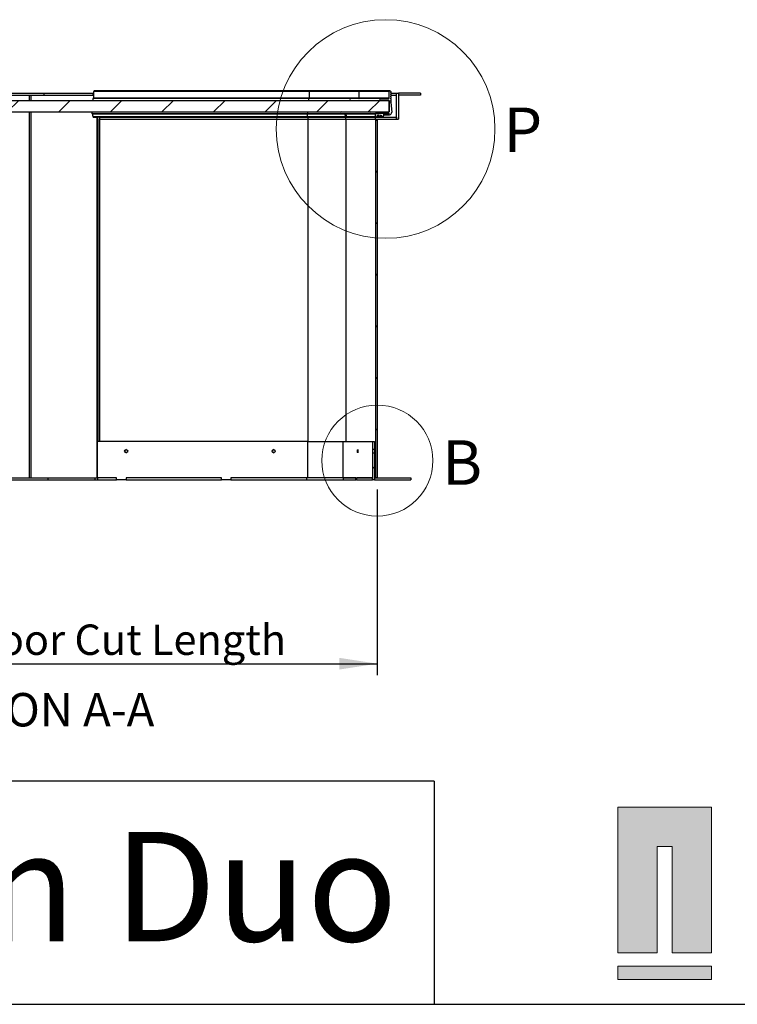
# Paper-space layout 'Sheet3' of a CAD drawing. Units: millimetres. Extents: x 0 to 299, y 1 to 209.
# Drawn here: x 62 to 124, y 1 to 87 of the extents above; entities that cross this region are included whole.
import ezdxf

# ---------------------------------------------------------------- set-up
doc = ezdxf.new("R2010")
doc.units = ezdxf.units.MM
doc.layers.add('SLD-0', color=179, linetype='Continuous')
doc.styles.add('SLDTEXTSTYLE0', font='TXT', dxfattribs={"width": 0.7})
doc.dimstyles.new('SLDDIMSTYLE6', dxfattribs={"dimtxt": 2.645833, "dimasz": 3.302, "dimexe": 0, "dimexo": 0.0625, "dimgap": 0.661458, "dimtad": 1, "dimdec": 0, "dimlfac": 12, "dimrnd": 1e-09, "dimzin": 12, "dimdsep": 46, "dimtxsty": 'SLDTEXTSTYLE0', "dimsah": 1, "dimcen": 0.09, "dimadec": 0, "dimazin": 3, "dimtfac": 1, "dimtdec": 0, "dimtofl": 0, "dimtmove": 0, "dimatfit": 3, "dimfxl": 0, "dimfrac": 2, "dimtolj": 1, "dimtzin": 12, "dimarcsym": 0})

# ---------------------------------------------------------------- blocks, each defined once
blk = doc.blocks.new('SW_NOTE_12')
at = {"layer": 'SLD-0', "color": 0, "char_height": 9.525, "attachment_point": 1, "style": 'SLDTEXTSTYLE0'}
for s, insert in [('Lifton', (0, 12.278)), ('Duo', (38.85, 12.278))]:
    blk.add_mtext(s, dxfattribs=dict(at, insert=insert))
blk = doc.blocks.new('_D_10')
at = {"layer": 'SLD-0'}
for p, q in [((29.284, 45.704), (29.284, 29.537)), ((92.833, 45.704), (92.833, 29.537)), ((29.284, 30.537), (92.833, 30.537))]:
    blk.add_line(p, q, dxfattribs=at)
for points in [[(29.284, 30.537), (32.586, 30.029), (32.586, 31.045)], [(92.833, 30.537), (89.531, 31.045), (89.531, 30.029)]]:
    blk.add_solid(points, dxfattribs=at)
at = {"layer": 'SLD-0', "attachment_point": 1, "rotation": 0, "style": 'SLDTEXTSTYLE0'}
for s, insert, char_height in [('763', (44.012, 33.948), 2.6458), ('mm Floor Cut Length', (49.377, 33.948), 2.64583)]:
    blk.add_mtext(s, dxfattribs=dict(at, insert=insert, char_height=char_height))

psp = doc.layouts.new('Sheet3')

# ---------------------------------------------------------------- hatches: boundary and pattern name
at = {"linetype": 'Continuous', "lineweight": 18}
h = psp.add_hatch(dxfattribs=at)
h.set_pattern_fill('ANSI31', angle=90, style=0)
edge = h.paths.add_edge_path(flags=0)
edge.add_arc((93.85751, 78.4371), 0.01667, 0, 90, ccw=False)
edge.add_line((93.87418, 78.4371), (93.87418, 78.34617))
edge.add_arc((93.89084, 78.34617), 0.01666, 180, 274.988542)
edge.add_arc((93.87418, 78.53709), 0.20831, 274.988542, 365)
edge.add_line((94.0817, 78.55525), (94.00838, 79.39332))
edge.add_arc((93.99916, 79.41201), 0.02083, 73.7590626, 296.2409374, ccw=False)
edge.add_line((94.00499, 79.43201), (94.0017, 79.46961))
edge.add_arc((94.66576, 79.5277), 0.6666, 180, 185, ccw=False)
edge.add_line((93.99916, 79.5277), (93.99916, 79.55783))
edge.add_arc((93.99916, 79.57866), 0.02083, 90, 270, ccw=False)
edge.add_line((93.99916, 79.59949), (93.99916, 79.72448))
edge.add_arc((93.99916, 79.74531), 0.02083, 90, 270, ccw=False)
edge.add_line((93.99916, 79.76614), (93.99916, 79.89113))
edge.add_arc((93.99916, 79.91196), 0.02083, 90, 270, ccw=False)
edge.add_line((93.99916, 79.93279), (93.99916, 80.05778))
edge.add_arc((93.99916, 80.07861), 0.02083, 90, 270, ccw=False)
edge.add_line((93.99916, 80.09944), (93.99916, 80.22443))
edge.add_arc((93.99916, 80.24526), 0.02083, 90, 270, ccw=False)
edge.add_line((93.99916, 80.26609), (93.99916, 80.33691))
edge.add_arc((93.92417, 80.33691), 0.07499, 0, 180)
edge.add_line((93.84918, 80.33691), (93.84918, 79.7703))
edge.add_arc((93.82418, 79.7703), 0.025, 270, 360, ccw=False)
edge.add_line((93.82418, 79.74531), (93.09925, 79.74531))
edge.add_arc((93.09925, 79.66198), 0.08332, 90, 270)
edge.add_line((93.09925, 79.57866), (93.84918, 79.57866))
edge.add_arc((93.84918, 79.55366), 0.025, 0, 90, ccw=False)
edge.add_line((93.87418, 79.55366), (93.87418, 78.60375))
edge.add_arc((93.84918, 78.60375), 0.025, 270, 360, ccw=False)
edge.add_line((93.84918, 78.57876), (92.24934, 78.57876))
edge.add_arc((92.24934, 78.49543), 0.08333, 90, 270)
edge.add_line((92.24934, 78.41211), (93.02426, 78.41211))
edge.add_arc((93.02426, 78.42877), 0.01667, 270, 360)
edge.add_line((93.04093, 78.42877), (93.04093, 78.4371))
edge.add_arc((93.05759, 78.4371), 0.01666, 90, 180, ccw=False)
edge.add_line((93.05759, 78.45377), (93.85751, 78.45377))
h = psp.add_hatch(dxfattribs=at)
h.set_pattern_fill('ANSI31', angle=90, style=0)
h.paths.add_polyline_path([(94.49927, 80.20377), (94.49927, 77.95377), (94.66594, 77.95377), (94.66594, 80.20377)], flags=0)
h = psp.add_hatch(dxfattribs=at)
h.set_pattern_fill('ANSI31', style=0)
h.paths.add_polyline_path([(96.58261, 80.0371), (96.58261, 80.20377), (94.66594, 80.20377), (94.66594, 80.0371)], flags=0)
h = psp.add_hatch(dxfattribs=at)
h.set_pattern_fill('ANSI31', angle=3e-322, style=0)
h.paths.add_polyline_path([(28.24257, 79.57876), (28.24257, 78.57876), (93.87428, 78.57876), (93.87428, 79.57876)], flags=0)
h = psp.add_hatch(dxfattribs=at)
h.set_pattern_fill('ANSI31', angle=3e-322, style=0)
edge = h.paths.add_edge_path(flags=0)
edge.add_line((93.39689, 78.40666), (93.33429, 78.45377))
edge.add_line((93.33429, 78.45377), (92.70829, 78.45377))
edge.add_line((92.70829, 78.45377), (92.64569, 78.40666))
edge.add_spline(control_points=[(92.64569, 78.40666), (92.65836, 78.36746), (92.66835, 78.32693), (92.68235, 78.24497), (92.68637, 78.20369), (92.68742, 78.1621)], knot_values=[0, 0, 0, 0, 0.5, 0.5, 1, 1, 1, 1], weights=[0.99226773, 0.99226773, 0.99226773, 0.99226773, 0.99226773, 0.99226773], degree=3, periodic=0)
edge.add_spline(control_points=[(92.68742, 78.1621), (92.68742, 78.15122), (92.69194, 78.14034), (92.70733, 78.12496), (92.71812, 78.12044), (92.74013, 78.12043), (92.75092, 78.12492), (92.76635, 78.14028), (92.77089, 78.1511), (92.77089, 78.1621)], knot_values=[0, 0, 0, 0, 0.25, 0.25, 0.5, 0.5, 0.75, 0.75, 1, 1, 1, 1], weights=[0.99226773, 0.99226773, 0.99226773, 0.99226773, 0.99226773, 0.99226773, 0.99226773, 0.99226773, 0.99226773, 0.99226773], degree=3, periodic=0)
edge.add_spline(control_points=[(92.77089, 78.1621), (92.77498, 78.17419), (92.78088, 78.18588), (92.79548, 78.20681), (92.80438, 78.21636), (92.82428, 78.23243), (92.83536, 78.23907), (92.85909, 78.24903), (92.87142, 78.25227), (92.88424, 78.25377)], knot_values=[0, 0, 0, 0, 0.25, 0.25, 0.5, 0.5, 0.75, 0.75, 1, 1, 1, 1], weights=[0.99226773, 0.99226773, 0.99226773, 0.99226773, 0.99226773, 0.99226773, 0.99226773, 0.99226773, 0.99226773, 0.99226773], degree=3, periodic=0)
edge.add_line((92.88424, 78.25377), (92.93783, 78.25377))
edge.add_spline(control_points=[(92.93783, 78.25377), (92.94884, 78.25377), (92.95961, 78.24927), (92.97502, 78.23391), (92.97956, 78.22309), (92.97956, 78.2121)], knot_values=[0, 0, 0, 0, 0.5, 0.5, 1, 1, 1, 1], weights=[0.99226773, 0.99226773, 0.99226773, 0.99226773, 0.99226773, 0.99226773], degree=3, periodic=0)
edge.add_line((92.97956, 78.2121), (92.97956, 78.20377))
edge.add_spline(control_points=[(92.97956, 78.20377), (92.97956, 78.19278), (92.98409, 78.18198), (92.99951, 78.1666), (93.0104, 78.16211), (93.03214, 78.16209), (93.04299, 78.16652), (93.05854, 78.18201), (93.06303, 78.19289), (93.06303, 78.20377)], knot_values=[0, 0, 0, 0, 0.25, 0.25, 0.5, 0.5, 0.75, 0.75, 1, 1, 1, 1], weights=[0.99226773, 0.99226773, 0.99226773, 0.99226773, 0.99226773, 0.99226773, 0.99226773, 0.99226773, 0.99226773, 0.99226773], degree=3, periodic=0)
edge.add_line((93.06303, 78.20377), (93.06303, 78.2121))
edge.add_spline(control_points=[(93.06303, 78.2121), (93.06303, 78.223), (93.06756, 78.23389), (93.08296, 78.24925), (93.09378, 78.25377), (93.10476, 78.25377)], knot_values=[0, 0, 0, 0, 0.5, 0.5, 1, 1, 1, 1], weights=[0.99226773, 0.99226773, 0.99226773, 0.99226773, 0.99226773, 0.99226773], degree=3, periodic=0)
edge.add_line((93.10476, 78.25377), (93.15834, 78.25377))
edge.add_spline(control_points=[(93.15834, 78.25377), (93.171, 78.25229), (93.18361, 78.24898), (93.20717, 78.23908), (93.21824, 78.23249), (93.23825, 78.21633), (93.24694, 78.20702), (93.2617, 78.18591), (93.26759, 78.17425), (93.27169, 78.1621)], knot_values=[0, 0, 0, 0, 0.25, 0.25, 0.5, 0.5, 0.75, 0.75, 1, 1, 1, 1], weights=[0.99226773, 0.99226773, 0.99226773, 0.99226773, 0.99226773, 0.99226773, 0.99226773, 0.99226773, 0.99226773, 0.99226773], degree=3, periodic=0)
edge.add_spline(control_points=[(93.27169, 78.1621), (93.2717, 78.15124), (93.2762, 78.14035), (93.29162, 78.12495), (93.30242, 78.12044), (93.32438, 78.12043), (93.3352, 78.12493), (93.3506, 78.14027), (93.35516, 78.15114), (93.35516, 78.1621)], knot_values=[0, 0, 0, 0, 0.25, 0.25, 0.5, 0.5, 0.75, 0.75, 1, 1, 1, 1], weights=[0.99226773, 0.99226773, 0.99226773, 0.99226773, 0.99226773, 0.99226773, 0.99226773, 0.99226773, 0.99226773, 0.99226773], degree=3, periodic=0)
edge.add_spline(control_points=[(93.35516, 78.1621), (93.3562, 78.20327), (93.36021, 78.24474), (93.3742, 78.3268), (93.3841, 78.36709), (93.39689, 78.40666)], knot_values=[0, 0, 0, 0, 0.5, 0.5, 1, 1, 1, 1], weights=[0.99226773, 0.99226773, 0.99226773, 0.99226773, 0.99226773, 0.99226773], degree=3, periodic=0)
h = psp.add_hatch(dxfattribs=at)
h.set_pattern_fill('ANSI31', style=0)
h.paths.add_polyline_path([(92.66594, 78.12044), (92.66594, 77.95377), (94.49927, 77.95377), (94.49927, 78.12044)], flags=0)
h = psp.add_hatch(dxfattribs=at)
h.set_pattern_fill('ANSI31', angle=90, style=0)
h.paths.add_polyline_path([(92.83261, 77.95377), (92.66594, 77.95377), (92.66594, 46.70377), (92.83261, 46.70377)], flags=0)
h = psp.add_hatch(dxfattribs=at)
h.set_pattern_fill('ANSI31', style=0)
h.paths.add_polyline_path([(92.58261, 49.17041), (92.58261, 49.87044), (92.41594, 49.87044), (92.41594, 49.17041)], flags=0)
h = psp.add_hatch(dxfattribs=at)
h.set_pattern_fill('ANSI31', style=0)
h.paths.add_polyline_path([(92.58261, 46.5371), (92.58261, 48.90377), (92.41594, 48.90377), (92.41594, 46.5371)], flags=0)
h = psp.add_hatch(dxfattribs=at)
h.set_pattern_fill('ANSI31', style=0)
h.paths.add_polyline_path([(95.74927, 46.5371), (95.74927, 46.70377), (92.58261, 46.70377), (92.58261, 46.5371)], flags=0)
at = {"linetype": 'Continuous'}
for color, points in [(8, [(113.75766, 5.36685), (117.19221, 5.36685), (117.19221, 14.63315), (118.50351, 14.63315), (118.50351, 5.36685), (121.90894, 5.36685), (121.90894, 18.04816), (113.75766, 18.04816)]), (7, [(113.75766, 4.20257), (113.75766, 3.05156), (121.90894, 3.05156), (121.90894, 4.20257)])]:
    psp.add_hatch(color=color, dxfattribs=at).paths.add_polyline_path(points, flags=0)

# ---------------------------------------------------------------- linework, layer by layer
at = {"color": 7, "linetype": 'Continuous', "lineweight": 25}
for p, q in [((57.92675, 80.20377), (63.79871, 80.20377)), ((57.92675, 80.0371), (63.79871, 80.0371)), ((63.79871, 80.20377), (63.79871, 80.0371)), ((63.79871, 80.20377), (68.07371, 80.20377)), ((63.79871, 80.0371), (68.07371, 80.0371)), ((68.07371, 80.20377), (68.07371, 80.0371)), ((68.07371, 80.20377), (68.16683, 80.20377)), ((68.07371, 80.0371), (68.16683, 80.0371)), ((86.84892, 79.74531), (68.08714, 79.74531)), ((68.16683, 79.7703), (68.16683, 80.33691)), ((86.92861, 80.33691), (68.16683, 80.33691)), ((86.92861, 79.7703), (68.16683, 79.7703)), ((86.93657, 80.41191), (68.1748, 80.41191)), ((90.52398, 79.74531), (86.84892, 79.74531)), ((86.92861, 79.7703), (86.92861, 80.33691)), ((91.26249, 80.33691), (86.92861, 80.33691)), ((91.26249, 79.7703), (86.92861, 79.7703)), ((91.33634, 80.41191), (86.93657, 80.41191)), ((93.09925, 79.74531), (90.52398, 79.74531)), ((91.26249, 79.7703), (91.26249, 80.33691)), ((93.84918, 80.33691), (91.26249, 80.33691)), ((93.84918, 79.7703), (91.26249, 79.7703)), ((93.92417, 80.41191), (91.33634, 80.41191)), ((93.09925, 79.74531), (93.82418, 79.74531)), ((93.84918, 79.7703), (93.84918, 80.33691)), ((93.99916, 80.33691), (93.99916, 80.26609)), ((93.99916, 80.22443), (93.99916, 80.09944)), ((93.99916, 80.20377), (94.49915, 80.20377)), ((93.99916, 80.05778), (93.99916, 79.93279)), ((93.99916, 80.0371), (94.49915, 80.0371)), ((93.99916, 79.89113), (93.99916, 79.76614)), ((93.99916, 79.72448), (93.99916, 79.59949)), ((94.49915, 80.0371), (94.49915, 80.20377)), ((94.49915, 80.20377), (94.49927, 80.20377)), ((94.49927, 80.20377), (94.66594, 80.20377)), ((94.49927, 77.95377), (94.49927, 80.20377)), ((94.66594, 80.20377), (94.66594, 77.95377)), ((94.66594, 80.20377), (94.66594, 80.0371)), ((96.58261, 80.20377), (94.66594, 80.20377)), ((96.58261, 80.0371), (94.66594, 80.0371)), ((96.58261, 80.20377), (96.58261, 80.0371)), ((28.24257, 79.57876), (93.87428, 79.57876)), ((93.84918, 79.57866), (93.09925, 79.57866)), ((93.87418, 78.60375), (93.87418, 79.55366)), ((93.87428, 79.57876), (93.87428, 78.57876)), ((94.00499, 79.43201), (93.87428, 79.43201)), ((93.99916, 79.55783), (93.99916, 79.5277)), ((94.0017, 79.46961), (94.00499, 79.43201)), ((94.00838, 79.39332), (94.0817, 78.55525)), ((28.24257, 78.57876), (93.87428, 78.57876)), ((86.7586, 78.41211), (67.99682, 78.41211)), ((68.08322, 78.40666), (68.08399, 78.41211)), ((68.08322, 78.40666), (86.73708, 78.40666)), ((68.08765, 78.1621), (86.74151, 78.1621)), ((68.09209, 78.12044), (68.48773, 78.12044)), ((68.48773, 78.12044), (68.48773, 49.87044)), ((68.6544, 78.12044), (68.48773, 78.12044)), ((68.6544, 78.12044), (68.6544, 49.87044)), ((68.6544, 78.12044), (86.80287, 78.12044)), ((86.73708, 78.40666), (89.99737, 78.40666)), ((86.74151, 78.1621), (90.03845, 78.1621)), ((89.68701, 78.41211), (86.7586, 78.41211)), ((86.80287, 77.95377), (86.80287, 78.12044)), ((86.80287, 78.12044), (90.09727, 78.12044)), ((92.24934, 78.41211), (89.68701, 78.41211)), ((90.0045, 78.41211), (89.99737, 78.40666)), ((90.08446, 78.41211), (90.07732, 78.40666)), ((90.07732, 78.40666), (92.64569, 78.40666)), ((90.09727, 77.95377), (90.09727, 78.12044)), ((90.09727, 78.12044), (92.66594, 78.12044)), ((90.11842, 78.1621), (92.68742, 78.1621)), ((92.24934, 78.57876), (93.84918, 78.57876)), ((93.02426, 78.41211), (92.24934, 78.41211)), ((92.64569, 78.40666), (92.70829, 78.45377)), ((92.66594, 77.95377), (92.66594, 78.12044)), ((92.66594, 78.12044), (94.49927, 78.12044)), ((92.70829, 78.45377), (93.33429, 78.45377)), ((92.78521, 78.1621), (93.0213, 78.1621)), ((92.93783, 78.25377), (92.88424, 78.25377)), ((92.97956, 78.20377), (92.97956, 78.2121)), ((93.0213, 78.1621), (93.27169, 78.1621)), ((93.04093, 78.4371), (93.04093, 78.42877)), ((93.85751, 78.45377), (93.05759, 78.45377)), ((93.06303, 78.2121), (93.06303, 78.20377)), ((93.15834, 78.25377), (93.10476, 78.25377)), ((93.33429, 78.45377), (93.39689, 78.40666)), ((93.38035, 78.32951), (93.89084, 78.32951)), ((93.87418, 78.34617), (93.38516, 78.34617)), ((93.87418, 78.34617), (93.87418, 78.4371)), ((94.49927, 78.12044), (94.49927, 77.95377)), ((68.6544, 77.95377), (68.65465, 77.95377)), ((68.65465, 49.87044), (68.65465, 77.95377)), ((68.65465, 77.95377), (86.80297, 77.95377)), ((86.80297, 77.95377), (90.09736, 77.95377)), ((90.09727, 77.95377), (92.66594, 77.95377)), ((90.09736, 77.95377), (92.66594, 77.95377)), ((92.66594, 77.95377), (92.66594, 46.70377)), ((92.66594, 77.95377), (92.83261, 77.95377)), ((92.66594, 77.95377), (94.49927, 77.95377)), ((92.83261, 77.95377), (92.83261, 46.70377)), ((94.49927, 77.95377), (94.66594, 77.95377)), ((68.48767, 46.70377), (68.48767, 49.87044)), ((86.7763, 49.87044), (68.48767, 49.87044)), ((86.7763, 46.70377), (86.7763, 49.87044)), ((86.7763, 49.87044), (89.85107, 49.87044)), ((89.85107, 46.70377), (89.85107, 49.87044)), ((89.85107, 49.87044), (92.41594, 49.87044)), ((92.41594, 49.87044), (92.41594, 49.17041)), ((92.41594, 49.87044), (92.58261, 49.87044)), ((92.58261, 49.87044), (92.58261, 49.17041)), ((92.58261, 49.17041), (92.41594, 49.17041)), ((92.41594, 48.90377), (92.58261, 48.90377)), ((92.41594, 48.90377), (92.41594, 46.5371)), ((92.58261, 48.90377), (92.58261, 46.5371)), ((57.57429, 46.5371), (64.15117, 46.5371)), ((58.39122, 46.70377), (63.33424, 46.70377)), ((63.33424, 46.70377), (68.4385, 46.70377)), ((64.15117, 46.70377), (64.15117, 46.5371)), ((64.15117, 46.5371), (68.24162, 46.5371)), ((68.24162, 46.70377), (68.24162, 46.5371)), ((68.24162, 46.5371), (68.48773, 46.5371)), ((68.46306, 46.70377), (68.4385, 46.70377)), ((68.46306, 46.70377), (68.48773, 46.70377)), ((70.1449, 46.70377), (68.48767, 46.70377)), ((68.48773, 46.70377), (68.48773, 46.5371)), ((68.48773, 46.5371), (70.1449, 46.5371)), ((70.1449, 46.5371), (70.1449, 46.70377)), ((70.97352, 46.5371), (70.1449, 46.5371)), ((79.25967, 46.70377), (70.97352, 46.70377)), ((70.97352, 46.70377), (70.97352, 46.5371)), ((70.97352, 46.5371), (70.97397, 46.5371)), ((70.97397, 46.70377), (70.97397, 46.5371)), ((70.97397, 46.5371), (79.25967, 46.5371)), ((79.25967, 46.5371), (79.25967, 46.70377)), ((80.08828, 46.5371), (79.25967, 46.5371)), ((80.08828, 46.70377), (80.08828, 46.5371)), ((86.7763, 46.70377), (80.08828, 46.70377)), ((80.08828, 46.5371), (80.08874, 46.5371)), ((80.08874, 46.70377), (80.08874, 46.5371)), ((80.08874, 46.5371), (86.65593, 46.5371)), ((86.65593, 46.70377), (86.65593, 46.5371)), ((86.65593, 46.5371), (89.8528, 46.5371)), ((89.85107, 46.70377), (86.7763, 46.70377)), ((90.97134, 46.70377), (89.85107, 46.70377)), ((89.8528, 46.70377), (89.8528, 46.5371)), ((89.8528, 46.70377), (90.97131, 46.70377)), ((89.8528, 46.5371), (90.97131, 46.5371)), ((90.97131, 46.5371), (90.97131, 46.70377)), ((90.97134, 46.5371), (90.97131, 46.5371)), ((90.97134, 46.5371), (90.97134, 46.70377)), ((91.02526, 46.5371), (90.97134, 46.5371)), ((92.41581, 46.70377), (91.02526, 46.70377)), ((91.02526, 46.70377), (91.02526, 46.5371)), ((91.02526, 46.5371), (91.02529, 46.5371)), ((91.02529, 46.70377), (91.02529, 46.5371)), ((91.02529, 46.70377), (92.41581, 46.70377)), ((91.02529, 46.5371), (92.41581, 46.5371)), ((92.41581, 46.5371), (92.41581, 46.70377)), ((92.41594, 46.5371), (92.41581, 46.5371)), ((92.58261, 46.5371), (92.41594, 46.5371)), ((92.58261, 46.70377), (92.58261, 46.5371)), ((92.58261, 46.70377), (95.74927, 46.70377)), ((92.58261, 46.5371), (95.74927, 46.5371)), ((92.83261, 46.70377), (92.66594, 46.70377)), ((95.74927, 46.70377), (95.74927, 46.5371))]:
    psp.add_line(p, q, dxfattribs=at)
at = {"color": 8, "linetype": 'Continuous', "lineweight": 25}
for p, q in [((62.55237, 79.57876), (62.55237, 80.0371)), ((62.66981, 80.0371), (62.66981, 79.57876)), ((62.55237, 46.70377), (62.55237, 78.57876)), ((62.66981, 78.57876), (62.66981, 46.70377)), ((68.4385, 46.70377), (68.4385, 78.12044)), ((86.73785, 78.41211), (86.73708, 78.40666)), ((92.80097, 78.20377), (92.97956, 78.20377)), ((92.80568, 78.2121), (92.97956, 78.2121)), ((93.87418, 78.4371), (93.35644, 78.4371)), ((86.80297, 49.87044), (86.80297, 77.95377)), ((90.09736, 77.95377), (90.09736, 49.87044))]:
    psp.add_line(p, q, dxfattribs=at)
at = {"color": 179, "linetype": 'Continuous', "lineweight": 18}
for p, q in [((113.75766, 18.04816), (113.75766, 5.36685)), ((121.90894, 18.04816), (113.75766, 18.04816)), ((121.90894, 5.36685), (121.90894, 18.04816)), ((117.19221, 14.63315), (118.50351, 14.63315)), ((117.19221, 5.36685), (117.19221, 14.63315)), ((118.50351, 14.63315), (118.50351, 5.36685)), ((113.75766, 5.36685), (117.19221, 5.36685)), ((118.50351, 5.36685), (121.90894, 5.36685)), ((121.90894, 4.20257), (113.75766, 4.20257)), ((113.75766, 4.20257), (113.75766, 3.05156)), ((113.75766, 4.20257), (113.75766, 3.05156)), ((121.90894, 4.20257), (113.75766, 4.20257)), ((121.90894, 3.05156), (121.90894, 4.20257)), ((121.90894, 3.05156), (121.90894, 4.20257)), ((113.75766, 3.05156), (121.90894, 3.05156)), ((113.75766, 3.05156), (121.90894, 3.05156))]:
    psp.add_line(p, q, dxfattribs=at)
at = {"color": 8, "linetype": 'Continuous', "lineweight": 18}
for p, q in [((121.90894, 18.04816), (113.75766, 18.04816)), ((113.75766, 18.04816), (113.75766, 5.36685)), ((121.90894, 5.36685), (121.90894, 18.04816)), ((117.19221, 14.63315), (118.50351, 14.63315)), ((117.19221, 5.36685), (117.19221, 14.63315)), ((118.50351, 14.63315), (118.50351, 5.36685)), ((113.75766, 5.36685), (117.19221, 5.36685)), ((118.50351, 5.36685), (121.90894, 5.36685))]:
    psp.add_line(p, q, dxfattribs=at)
at = {"color": 7, "linetype": 'Continuous', "lineweight": 18}
for centre, radius in [((93.55738, 77.08658), 9.51425), ((92.83261, 48.22157), 4.83161)]:
    psp.add_circle(centre, radius, dxfattribs=at)
at = {"color": 7, "linetype": 'Continuous', "lineweight": 25}
for centre in [(70.974, 49.03729), (83.81753, 49.03729)]:
    psp.add_circle(centre, 0.13306, dxfattribs=at)
for centre, radius, start, end in [((68.40839, 79.6612), 0.33208, 165.3278844, 194.3737383), ((68.10603, 79.76413), 0.06112, 342.0659924, 5.8025683), ((68.34924, 80.35545), 0.18335, 162.0659924, 185.8025683), ((86.8678, 79.76413), 0.06112, 342.0659924, 5.8025683), ((91.23768, 79.77012), 0.02481, 270.4429995, 0.4362528), ((93.09925, 79.66198), 0.08333, 90, 270), ((93.82418, 79.7703), 0.025, 270, 359.9999999), ((93.92417, 80.33691), 0.07499, 0, 180), ((93.99916, 80.24526), 0.02083, 90, 270), ((93.99916, 80.07861), 0.02083, 90, 270), ((93.99916, 79.91196), 0.02083, 90, 270), ((93.99916, 79.74531), 0.02083, 90, 270), ((93.84918, 79.55366), 0.025, 0, 90), ((93.99916, 79.57866), 0.02083, 90, 270), ((93.99916, 79.41201), 0.02083, 73.7590626, 296.2409374), ((94.66576, 79.5277), 0.6666, 180, 185), ((68.30877, 78.49543), 0.32288, 165.0447443, 194.9552557), ((87.07055, 78.49543), 0.32288, 165.0447443, 194.9552557), ((89.68804, 78.49543), 0.08333, 90.7075872, 269.2924128), ((92.24934, 78.49543), 0.08333, 90, 270), ((93.02426, 78.42877), 0.01667, 270, 0), ((93.05759, 78.4371), 0.01667, 90, 179.9999999), ((93.84918, 78.60375), 0.025, 270, 0.0000001), ((93.85751, 78.4371), 0.01667, 0.0000001, 90), ((93.89084, 78.34617), 0.01667, 179.9999999, 274.988542), ((93.87418, 78.53709), 0.20831, 274.988542, 5), ((70.99184, 49.0371), 0.13333, 90.261808, 269.738192), ((83.83527, 49.0371), 0.13333, 90.2183717, 269.7816283)]:
    psp.add_arc(centre, radius, start, end, dxfattribs=at)
at = {"color": 8, "linetype": 'Continuous', "lineweight": 25}
for centre, radius, start, end in [((87.17017, 79.6612), 0.33208, 165.3278844, 194.3737383), ((87.11101, 80.35545), 0.18335, 162.0659924, 185.8025683), ((90.52504, 79.66196), 0.08336, 90.7284824, 266.5069248), ((91.33691, 80.33748), 0.07443, 90.4429995, 180.4362528)]:
    psp.add_arc(centre, radius, start, end, dxfattribs=at)
at = {"color": 7, "linetype": 'Continuous', "lineweight": 25}
for points, knots in [([(68.08765, 78.1621), (68.08755, 78.18297), (68.08734, 78.2247), (68.08617, 78.30708), (68.0844, 78.36694), (68.08322, 78.40666)], [0, 0, 0, 0, 0.25181809, 0.50363699, 1, 1, 1, 1]), ([(68.09209, 78.12101), (68.09191, 78.12086), (68.09124, 78.12029), (68.09009, 78.12426), (68.08886, 78.13227), (68.08801, 78.14414), (68.08768, 78.15463), (68.08766, 78.16069), (68.08765, 78.1621)], [0, 0, 0, 0, 0.07769642, 0.2894416, 0.50722089, 0.72118988, 0.93499593, 1, 1, 1, 1]), ([(86.73708, 78.40666), (86.73841, 78.3618), (86.74079, 78.28165), (86.74129, 78.19865), (86.74151, 78.1621)], [0, 0, 0, 0, 0.55971202, 1, 1, 1, 1]), ([(86.74449, 78.12321), (86.74497, 78.12137), (86.74546, 78.11952), (86.74595, 78.12044), (86.74595, 78.12044)], [0, 0, 0, 0, 0.99746151, 1, 1, 1, 1]), ([(86.80685, 78.12269), (86.80724, 78.12119), (86.80764, 78.11969), (86.80804, 78.12044), (86.80804, 78.12044)], [0, 0, 0, 0, 0.99759891, 1, 1, 1, 1]), ([(89.99737, 78.40666), (90.0097, 78.3618), (90.03172, 78.28165), (90.03639, 78.19865), (90.03845, 78.1621)], [0, 0, 0, 0, 0.55971202, 1, 1, 1, 1]), ([(90.03845, 78.1621), (90.03909, 78.15665), (90.04037, 78.14574), (90.04979, 78.13201), (90.06192, 78.12314), (90.07099, 78.12192), (90.07472, 78.12141)], [0, 0, 0, 0, 0.27043298, 0.54086934, 0.81083988, 1, 1, 1, 1]), ([(90.07732, 78.40666), (90.08966, 78.3618), (90.11169, 78.28165), (90.11637, 78.19865), (90.11842, 78.1621)], [0, 0, 0, 0, 0.55971202, 1, 1, 1, 1]), ([(90.09523, 78.12364), (90.09994, 78.12628), (90.10935, 78.13156), (90.11866, 78.14579), (90.11996, 78.15665), (90.12061, 78.1621)], [0, 0, 0, 0, 0.33256653, 0.66545586, 1, 1, 1, 1]), ([(90.11842, 78.1621), (90.11906, 78.15664), (90.12034, 78.14573), (90.12978, 78.13207), (90.14097, 78.12361), (90.14896, 78.12244), (90.15164, 78.12204)], [0, 0, 0, 0, 0.285592212, 0.57118799, 0.856291836, 1, 1, 1, 1]), ([(92.68742, 78.1621), (92.68644, 78.18298), (92.68446, 78.22473), (92.67349, 78.30711), (92.65677, 78.36696), (92.64569, 78.40666)], [0, 0, 0, 0, 0.251918478, 0.503837768, 1, 1, 1, 1]), ([(92.77089, 78.1621), (92.77041, 78.15741), (92.76945, 78.14803), (92.76225, 78.13547), (92.7516, 78.12606), (92.73833, 78.12066), (92.72412, 78.11993), (92.7104, 78.12406), (92.69877, 78.13233), (92.69074, 78.14412), (92.68767, 78.15463), (92.68747, 78.16069), (92.68742, 78.1621)], [0, 0, 0, 0, 0.107599735, 0.215089593, 0.323885303, 0.429376068, 0.538843869, 0.644717459, 0.753608127, 0.860593627, 0.967497661, 1, 1, 1, 1]), ([(92.88424, 78.25377), (92.86916, 78.25049), (92.83901, 78.24394), (92.80131, 78.21582), (92.78002, 78.1862), (92.77275, 78.16701), (92.77089, 78.1621)], [0, 0, 0, 0, 0.29926439, 0.59854282, 0.89725327, 1, 1, 1, 1]), ([(92.97956, 78.2121), (92.97908, 78.2168), (92.97812, 78.22618), (92.97092, 78.23876), (92.96026, 78.24811), (92.94856, 78.25304), (92.9409, 78.25356), (92.93783, 78.25377)], [0, 0, 0, 0, 0.21523617, 0.43024133, 0.6479095, 0.85879961, 1, 1, 1, 1]), ([(93.06303, 78.20377), (93.06254, 78.19907), (93.06157, 78.18968), (93.05437, 78.17711), (93.04371, 78.16771), (93.03042, 78.16232), (93.01624, 78.1616), (93.00251, 78.16576), (92.99088, 78.17402), (92.98284, 78.18584), (92.9798, 78.19634), (92.97961, 78.20238), (92.97956, 78.20377)], [0, 0, 0, 0, 0.107715509, 0.215302068, 0.324297934, 0.429482431, 0.539307049, 0.644569068, 0.754162185, 0.860940728, 0.968037515, 1, 1, 1, 1]), ([(93.10476, 78.25377), (93.10005, 78.25328), (93.09063, 78.25232), (93.078, 78.2451), (93.06867, 78.23442), (93.06377, 78.22275), (93.06324, 78.21514), (93.06303, 78.2121)], [0, 0, 0, 0, 0.21609837, 0.43197893, 0.65017789, 0.86009935, 1, 1, 1, 1]), ([(93.27169, 78.1621), (93.26537, 78.17611), (93.25273, 78.20414), (93.2175, 78.23508), (93.18406, 78.24981), (93.16367, 78.25295), (93.15834, 78.25377)], [0, 0, 0, 0, 0.29813811, 0.59629698, 0.89455077, 1, 1, 1, 1]), ([(93.35516, 78.1621), (93.35467, 78.1574), (93.3537, 78.14802), (93.3465, 78.13543), (93.33583, 78.12604), (93.32254, 78.12065), (93.30834, 78.11993), (93.29462, 78.12409), (93.283, 78.13236), (93.27499, 78.14417), (93.27194, 78.15467), (93.27174, 78.16071), (93.27169, 78.1621)], [0, 0, 0, 0, 0.107721391, 0.215305166, 0.324485249, 0.429602097, 0.539363182, 0.64502231, 0.754044532, 0.860969492, 0.967917197, 1, 1, 1, 1]), ([(93.39689, 78.40666), (93.39091, 78.38668), (93.37896, 78.34673), (93.36197, 78.26538), (93.35788, 78.20332), (93.35516, 78.1621)], [0, 0, 0, 0, 0.25134193, 0.50268475, 1, 1, 1, 1]), ([(91.14643, 49.0371), (91.14622, 49.05458), (91.1458, 49.08965), (91.1419, 49.1334), (91.13656, 49.16415), (91.13006, 49.1735), (91.12356, 49.16431), (91.11813, 49.13365), (91.11434, 49.08985), (91.11317, 49.03717), (91.11432, 48.9845), (91.11813, 48.94065), (91.12355, 48.91004), (91.13005, 48.90066), (91.13654, 48.90996), (91.14188, 48.94057), (91.14575, 48.98443), (91.1462, 49.01952), (91.14643, 49.0371)], [0, 0, 0, 0, 0.06221642, 0.12481628, 0.18736507, 0.24981633, 0.3124699, 0.37481511, 0.43747034, 0.49988648, 0.56255276, 0.62496706, 0.68760761, 0.74996021, 0.81254386, 0.87495732, 0.93731755, 1, 1, 1, 1]), ([(92.41594, 49.17041), (92.41594, 49.16866), (92.41593, 49.16516), (92.41591, 49.1328), (92.4159, 49.097), (92.41589, 49.06375), (92.41588, 49.02901), (92.41589, 48.98513), (92.41591, 48.94614), (92.41592, 48.92363), (92.41594, 48.90731), (92.41594, 48.90521), (92.41594, 48.90377)], [0, 0, 0, 0, 0.12402189, 0.24778774, 0.37691763, 0.43617584, 0.49535628, 0.62391417, 0.75290302, 0.81213392, 0.87132248, 1, 1, 1, 1]), ([(92.58261, 49.17041), (92.58261, 49.16866), (92.5826, 49.16516), (92.58258, 49.13281), (92.58256, 49.09701), (92.58255, 49.06375), (92.58255, 49.02901), (92.58256, 48.98512), (92.58258, 48.94613), (92.58259, 48.92363), (92.5826, 48.90731), (92.58261, 48.90521), (92.58261, 48.90377)], [0, 0, 0, 0, 0.12407865, 0.24786676, 0.376975, 0.43620915, 0.4953606, 0.62386079, 0.75282185, 0.81205755, 0.87126281, 1, 1, 1, 1])]:
    psp.add_open_spline(points, degree=3, knots=knots, dxfattribs=at)
at = {"color": 8, "linetype": 'Continuous', "lineweight": 25}
psp.add_open_spline([(86.74151, 78.1621), (86.74158, 78.15663), (86.74172, 78.14569), (86.74275, 78.13224), (86.74376, 78.12444), (86.74441, 78.12335), (86.74449, 78.12321)], degree=3, knots=[0, 0, 0, 0, 0.318561617, 0.637127213, 0.955144086, 1, 1, 1, 1], dxfattribs=at)
at = {"layer": 'SLD-0', "color": 179, "lineweight": 25}
for p, q in [((97.76926, 20.30719), (0.06749, 20.30719)), ((0.06749, 0.88522), (296.83735, 0.88522))]:
    psp.add_line(p, q, dxfattribs=at)
at = {"layer": 'SLD-0'}
psp.add_line((97.76926, 20.30719), (97.76926, 0.88522), dxfattribs=at)

# ---------------------------------------------------------------- block references
at = {"layer": 'SLD-0', "color": 7}
psp.add_blockref('SW_NOTE_12', (31.03919, 3.61599), dxfattribs=at)

# ---------------------------------------------------------------- texts
at = {"color": 7, "linetype": 'Continuous', "lineweight": 18, "char_height": 3.88056, "attachment_point": 1, "style": 'SLDTEXTSTYLE0'}
for s, insert in [('P', (103.82975, 78.95523)), ('B', (98.47475, 49.98955))]:
    psp.add_mtext(s, dxfattribs=dict(at, insert=insert))
at = {"layer": 'SLD-0', "insert": (61.58303, 27.9836), "char_height": 2.9104167, "attachment_point": 2, "style": 'SLDTEXTSTYLE0'}
psp.add_mtext('SECTION A-A', dxfattribs=at)

# ---------------------------------------------------------------- dimensions: what is measured, and where the dimension line sits
at = {"layer": 'SLD-0'}
dim = psp.add_linear_dim(base=(92.83261, 30.5371), p1=(29.28423, 46.70377), p2=(92.83261, 46.70377), angle=0, text='<>mm Floor Cut Length', dimstyle='SLDDIMSTYLE6', dxfattribs=at)
dim.commit()
dim.dimension.update_dxf_attribs({"geometry": '_D_10', "text_midpoint": (61.75112, 30.5371), "dimtype": 160})

doc.saveas('drawing.dxf')
